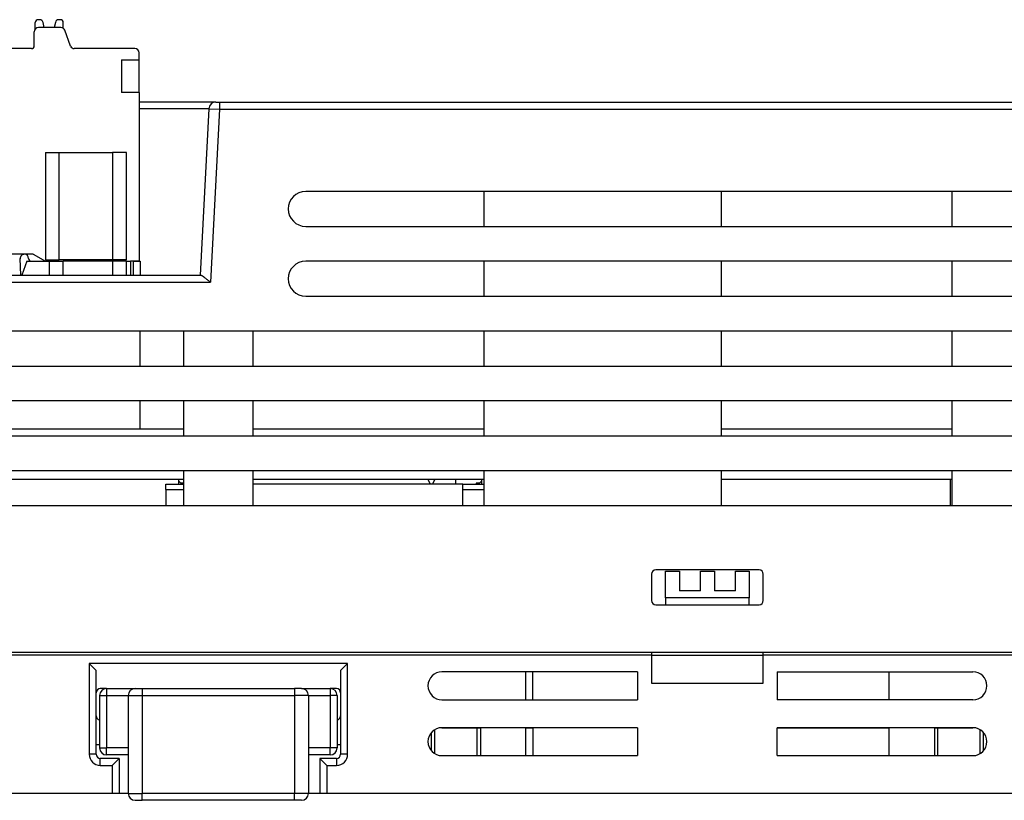
# Model space of a CAD drawing. Extents: x 0 to 316, y 0 to 290.
# Drawn here: x 109 to 179, y 84 to 140 of the extents above; entities that cross this region are included whole.
import ezdxf

# ---------------------------------------------------------------- set-up
doc = ezdxf.new("R2010")
doc.units = 0
doc.header["$MEASUREMENT"] = 0
doc.layers.get('0').update_dxf_attribs({"linetype": 'CONTINUOUS'})

msp = doc.modelspace()

# ---------------------------------------------------------------- linework, layer by layer
at = {"color": 38, "linetype": 'CONTINUOUS'}
for p, q in [((109.845, 139.379), (109.845, 139.85)), ((109.845, 139.379), (109.845, 139.85)), ((110.16, 140.05), (110.045, 140.05)), ((110.16, 140.05), (110.045, 140.05)), ((110.487, 139.48), (110.404, 139.854)), ((110.487, 139.48), (110.404, 139.854)), ((111.286, 139.854), (111.203, 139.48)), ((111.286, 139.854), (111.203, 139.48)), ((111.645, 140.05), (111.53, 140.05)), ((111.645, 140.05), (111.53, 140.05)), ((111.845, 139.429), (111.845, 139.85)), ((111.845, 139.429), (111.845, 139.85)), ((109.77, 138.18), (109.77, 139.18)), ((109.77, 138.18), (109.77, 139.18)), ((111.679, 139.48), (110.07, 139.48)), ((111.679, 139.48), (110.07, 139.48)), ((112.364, 138.153), (111.951, 139.307)), ((112.364, 138.153), (111.951, 139.307)), ((109.57, 137.98), (105.67, 137.98)), ((109.57, 137.98), (105.67, 137.98)), ((116.97, 137.98), (112.636, 137.98)), ((116.97, 137.98), (112.636, 137.98)), ((117.27, 137.18), (117.27, 137.68)), ((117.27, 137.18), (117.27, 137.68)), ((116.02, 137.18), (116.02, 134.83)), ((116.02, 137.18), (117.27, 137.18)), ((116.02, 137.18), (116.02, 134.83)), ((116.02, 137.18), (117.27, 137.18)), ((117.27, 134.83), (117.27, 137.18)), ((117.27, 134.83), (117.27, 137.18)), ((117.27, 134.83), (116.02, 134.83)), ((117.27, 134.83), (116.02, 134.83)), ((117.27, 134.83), (117.27, 122.75)), ((117.27, 134.83), (117.27, 122.75)), ((110.565, 130.55), (111.565, 130.55)), ((110.565, 130.55), (110.565, 122.85)), ((110.565, 130.55), (111.565, 130.55)), ((110.565, 130.55), (110.565, 122.85)), ((111.565, 130.55), (115.365, 130.55)), ((111.565, 122.85), (111.565, 130.55)), ((111.565, 130.55), (115.365, 130.55)), ((111.565, 122.85), (111.565, 130.55)), ((116.365, 130.55), (115.365, 130.55)), ((115.365, 130.55), (115.365, 122.85)), ((116.365, 130.55), (115.365, 130.55)), ((115.365, 130.55), (115.365, 122.85)), ((116.365, 122.85), (116.365, 130.55)), ((116.365, 122.85), (116.365, 130.55)), ((109.699, 123.25), (103.77, 123.25)), ((109.699, 123.25), (103.77, 123.25)), ((108.816, 121.75), (108.765, 122.937)), ((108.816, 121.75), (108.765, 122.937)), ((109.699, 123.25), (110.565, 122.75)), ((109.699, 123.25), (110.565, 122.75)), ((110.565, 122.85), (111.565, 122.85)), ((110.565, 122.85), (111.565, 122.85)), ((115.365, 122.85), (111.565, 122.85)), ((115.365, 122.85), (111.565, 122.85)), ((112.23, 122.75), (112.23, 122.85)), ((112.23, 122.75), (112.23, 122.85)), ((114.73, 122.85), (114.73, 122.75)), ((114.73, 122.85), (114.73, 122.75)), ((116.365, 122.85), (115.365, 122.85)), ((116.365, 122.85), (115.365, 122.85)), ((117.27, 122.75), (116.88, 122.75)), ((117.27, 122.75), (116.88, 122.75))]:
    msp.add_line(p, q, dxfattribs=at)
at = {"color": 98, "linetype": 'CONTINUOUS'}
for p, q in [((122.774, 134.15), (117.27, 134.15)), ((122.774, 134.15), (117.27, 134.15)), ((122.774, 134.15), (123.025, 134.15)), ((122.774, 134.15), (123.025, 134.15)), ((123.025, 134.15), (216.718, 134.15)), ((123.025, 134.15), (123.025, 133.65)), ((123.025, 134.15), (216.718, 134.15)), ((123.025, 134.15), (123.025, 133.65)), ((122.275, 133.676), (117.27, 133.676)), ((122.275, 133.676), (117.27, 133.676)), ((122.275, 133.676), (121.65, 121.75)), ((122.275, 133.676), (121.65, 121.75)), ((122.275, 133.676), (123.025, 133.65)), ((122.275, 133.676), (123.025, 133.65)), ((123.025, 133.65), (122.375, 121.25)), ((123.025, 133.65), (122.375, 121.25)), ((123.025, 133.65), (216.718, 133.65)), ((123.025, 133.65), (216.718, 133.65)), ((211.7, 127.75), (129.2, 127.75)), ((211.7, 127.75), (129.2, 127.75)), ((141.95, 127.75), (141.95, 125.25)), ((141.95, 127.75), (141.95, 125.25)), ((158.95, 125.25), (158.95, 127.75)), ((158.95, 125.25), (158.95, 127.75)), ((175.45, 127.75), (175.45, 125.25)), ((175.45, 127.75), (175.45, 125.25)), ((129.2, 125.25), (211.7, 125.25)), ((129.2, 125.25), (211.7, 125.25)), ((211.7, 122.75), (129.2, 122.75)), ((211.7, 122.75), (129.2, 122.75)), ((141.95, 122.75), (141.95, 120.25)), ((141.95, 122.75), (141.95, 120.25)), ((158.95, 120.25), (158.95, 122.75)), ((158.95, 120.25), (158.95, 122.75)), ((175.45, 122.75), (175.45, 120.25)), ((175.45, 122.75), (175.45, 120.25)), ((98.532, 121.75), (121.693, 121.75)), ((98.532, 121.75), (121.693, 121.75)), ((98.532, 121.25), (122.375, 121.25)), ((98.532, 121.25), (122.375, 121.25)), ((129.2, 120.25), (211.7, 120.25)), ((129.2, 120.25), (211.7, 120.25)), ((211.7, 117.75), (104.2, 117.75)), ((211.7, 117.75), (104.2, 117.75)), ((120.45, 117.75), (120.45, 115.25)), ((120.45, 117.75), (120.45, 115.25)), ((125.45, 115.25), (125.45, 117.75)), ((125.45, 115.25), (125.45, 117.75)), ((141.95, 117.75), (141.95, 115.25)), ((141.95, 117.75), (141.95, 115.25)), ((158.95, 115.25), (158.95, 117.75)), ((158.95, 115.25), (158.95, 117.75)), ((175.45, 117.75), (175.45, 115.25)), ((175.45, 117.75), (175.45, 115.25)), ((104.2, 115.25), (211.7, 115.25)), ((104.2, 115.25), (211.7, 115.25)), ((241.7, 112.75), (74.2, 112.75)), ((241.7, 112.75), (74.2, 112.75)), ((120.45, 112.75), (120.45, 110.25)), ((120.45, 112.75), (120.45, 110.25)), ((125.45, 110.25), (125.45, 112.75)), ((125.45, 110.25), (125.45, 112.75)), ((141.95, 112.75), (141.95, 110.25)), ((141.95, 112.75), (141.95, 110.25)), ((158.95, 110.25), (158.95, 112.75)), ((158.95, 110.25), (158.95, 112.75)), ((175.45, 112.75), (175.45, 110.25)), ((175.45, 112.75), (175.45, 110.25)), ((74.2, 110.25), (241.7, 110.25)), ((74.2, 110.25), (241.7, 110.25)), ((241.7, 107.75), (74.2, 107.75)), ((241.7, 107.75), (74.2, 107.75)), ((120.1, 107.15), (120.1, 106.8)), ((120.1, 107.15), (120.1, 106.8)), ((120.45, 107.75), (120.45, 105.25)), ((120.45, 107.75), (120.45, 105.25)), ((125.45, 105.25), (125.45, 107.75)), ((125.45, 105.25), (125.45, 107.75)), ((141.95, 107.75), (141.95, 105.25)), ((141.95, 107.75), (141.95, 105.25)), ((158.95, 105.25), (158.95, 107.75)), ((158.95, 105.25), (158.95, 107.75)), ((175.35, 105.25), (175.35, 107.15)), ((175.35, 105.25), (175.35, 107.15)), ((175.45, 107.75), (175.45, 105.25)), ((175.45, 107.75), (175.45, 105.25)), ((119.2, 106.8), (120.45, 106.8)), ((119.2, 106.4), (119.2, 106.8)), ((119.2, 106.8), (120.45, 106.8)), ((119.2, 106.4), (119.2, 106.8)), ((140.45, 106.8), (125.45, 106.8)), ((140.45, 106.8), (125.45, 106.8)), ((140.45, 106.4), (140.45, 106.8)), ((140.45, 106.8), (141.95, 106.8)), ((140.45, 106.4), (140.45, 106.8)), ((140.45, 106.8), (141.95, 106.8)), ((141.8, 106.8), (141.8, 107.02)), ((141.8, 106.8), (141.8, 107.02)), ((119.2, 106.4), (119.2, 105.25)), ((119.2, 106.4), (120.45, 106.4)), ((119.2, 106.4), (119.2, 105.25)), ((119.2, 106.4), (120.45, 106.4)), ((140.45, 105.25), (140.45, 106.4)), ((140.45, 106.4), (141.95, 106.4)), ((140.45, 105.25), (140.45, 106.4)), ((140.45, 106.4), (141.95, 106.4)), ((74.2, 105.25), (241.7, 105.25)), ((74.2, 105.25), (241.7, 105.25)), ((153.95, 100.35), (153.95, 98.45)), ((153.95, 100.35), (153.95, 98.45)), ((161.65, 100.65), (154.25, 100.65)), ((161.65, 100.65), (154.25, 100.65)), ((161.95, 98.45), (161.95, 100.35)), ((161.95, 98.45), (161.95, 100.35)), ((154.25, 98.15), (161.65, 98.15)), ((154.25, 98.15), (161.65, 98.15)), ((68.7, 94.75), (247.2, 94.75)), ((68.7, 94.75), (247.2, 94.75))]:
    msp.add_line(p, q, dxfattribs=at)
at = {"color": 78, "linetype": 'CONTINUOUS'}
for p, q in [((109.25, 122.75), (108.886, 121.75)), ((109.25, 122.75), (108.886, 121.75)), ((109.25, 122.75), (110.83, 122.75)), ((109.25, 122.75), (110.83, 122.75)), ((110.83, 122.75), (111.83, 122.75)), ((110.83, 122.75), (110.83, 121.75)), ((110.83, 122.75), (111.83, 122.75)), ((110.83, 122.75), (110.83, 121.75)), ((115.38, 122.75), (111.83, 122.75)), ((111.83, 121.75), (111.83, 122.75)), ((115.38, 122.75), (111.83, 122.75)), ((111.83, 121.75), (111.83, 122.75)), ((116.38, 122.75), (115.38, 122.75)), ((115.38, 122.75), (115.38, 121.75)), ((116.38, 122.75), (115.38, 122.75)), ((115.38, 122.75), (115.38, 121.75)), ((116.38, 122.75), (116.651, 122.75)), ((116.38, 121.75), (116.38, 122.75)), ((116.38, 122.75), (116.651, 122.75)), ((116.38, 121.75), (116.38, 122.75)), ((116.88, 122.75), (116.651, 122.75)), ((116.651, 122.75), (116.651, 121.75)), ((116.88, 122.75), (116.651, 122.75)), ((116.651, 122.75), (116.651, 121.75)), ((116.88, 122.75), (117.35, 122.75)), ((116.88, 121.75), (116.88, 122.75)), ((116.88, 122.75), (117.35, 122.75)), ((116.88, 121.75), (116.88, 122.75)), ((117.35, 122.75), (117.35, 121.75)), ((117.35, 122.75), (117.35, 121.75)), ((114.45, 91.65), (114.45, 87.9)), ((114.45, 91.65), (114.95, 91.65)), ((114.45, 91.65), (114.45, 87.9)), ((114.45, 91.65), (114.95, 91.65)), ((114.95, 92.15), (117, 92.15)), ((114.95, 92.15), (114.95, 91.65)), ((114.95, 92.15), (117, 92.15)), ((114.95, 92.15), (114.95, 91.65)), ((114.95, 91.65), (114.95, 87.9)), ((114.95, 91.65), (116.5, 91.65)), ((114.95, 91.65), (114.95, 87.9)), ((114.95, 91.65), (116.5, 91.65)), ((116.5, 91.65), (117.5, 91.65)), ((116.5, 91.65), (116.5, 84.65)), ((116.5, 91.65), (117.5, 91.65)), ((116.5, 91.65), (116.5, 84.65)), ((117, 92.15), (117.5, 92.15)), ((117, 92.15), (117.5, 92.15)), ((117.5, 92.15), (128.4, 92.15)), ((117.5, 92.15), (117.5, 91.65)), ((117.5, 92.15), (128.4, 92.15)), ((117.5, 92.15), (117.5, 91.65)), ((117.5, 91.65), (128.4, 91.65)), ((117.5, 91.65), (117.5, 84.65)), ((117.5, 91.65), (128.4, 91.65)), ((117.5, 91.65), (117.5, 84.65)), ((128.9, 92.15), (128.4, 92.15)), ((128.4, 92.15), (128.4, 91.65)), ((128.9, 92.15), (128.4, 92.15)), ((128.4, 92.15), (128.4, 91.65)), ((129.4, 91.65), (128.4, 91.65)), ((128.4, 91.65), (128.4, 84.65)), ((129.4, 91.65), (128.4, 91.65)), ((128.4, 91.65), (128.4, 84.65)), ((128.9, 92.15), (130.95, 92.15)), ((128.9, 92.15), (130.95, 92.15)), ((129.4, 91.65), (130.95, 91.65)), ((129.4, 91.65), (129.4, 84.65)), ((129.4, 91.65), (130.95, 91.65)), ((129.4, 91.65), (129.4, 84.65)), ((130.95, 92.15), (130.95, 91.65)), ((130.95, 92.15), (130.95, 91.65)), ((131.45, 91.65), (130.95, 91.65)), ((130.95, 91.65), (130.95, 87.9)), ((131.45, 91.65), (130.95, 91.65)), ((130.95, 91.65), (130.95, 87.9)), ((131.45, 91.65), (131.45, 87.9)), ((131.45, 91.65), (131.45, 87.9)), ((114.45, 87.9), (114.95, 87.9)), ((114.45, 87.9), (114.95, 87.9)), ((114.95, 87.4), (114.95, 87.9)), ((116.5, 87.9), (114.95, 87.9)), ((114.95, 87.4), (114.95, 87.9)), ((116.5, 87.9), (114.95, 87.9)), ((116.5, 87.4), (114.95, 87.4)), ((116.5, 87.4), (114.95, 87.4)), ((130.95, 87.9), (129.4, 87.9)), ((130.95, 87.9), (129.4, 87.9)), ((130.95, 87.4), (129.4, 87.4)), ((130.95, 87.4), (129.4, 87.4)), ((131.45, 87.9), (130.95, 87.9)), ((130.95, 87.4), (130.95, 87.9)), ((131.45, 87.9), (130.95, 87.9)), ((130.95, 87.4), (130.95, 87.9)), ((116.5, 84.65), (117.5, 84.65)), ((116.5, 84.65), (117.5, 84.65)), ((117.5, 84.15), (117.5, 84.65)), ((128.4, 84.65), (117.5, 84.65)), ((117.5, 84.15), (117.5, 84.65)), ((128.4, 84.65), (117.5, 84.65)), ((129.4, 84.65), (128.4, 84.65)), ((128.4, 84.15), (128.4, 84.65)), ((129.4, 84.65), (128.4, 84.65)), ((128.4, 84.15), (128.4, 84.65)), ((117, 84.15), (117.5, 84.15)), ((117, 84.15), (117.5, 84.15)), ((128.4, 84.15), (117.5, 84.15)), ((128.4, 84.15), (117.5, 84.15)), ((128.9, 84.15), (128.4, 84.15)), ((128.9, 84.15), (128.4, 84.15))]:
    msp.add_line(p, q, dxfattribs=at)
at = {"color": 218, "linetype": 'CONTINUOUS'}
for p, q in [((117.35, 115.25), (117.35, 117.75)), ((117.35, 115.25), (117.35, 117.75)), ((117.35, 110.75), (117.35, 112.75)), ((117.35, 110.75), (117.35, 112.75)), ((103.95, 110.75), (120.45, 110.75)), ((103.95, 110.75), (120.45, 110.75)), ((125.45, 110.75), (141.95, 110.75)), ((125.45, 110.75), (141.95, 110.75)), ((158.95, 110.75), (175.45, 110.75)), ((158.95, 110.75), (175.45, 110.75)), ((106.559, 107.15), (120.45, 107.15)), ((106.559, 107.15), (120.45, 107.15)), ((125.45, 107.15), (141.95, 107.15)), ((125.45, 107.15), (141.95, 107.15)), ((158.95, 107.15), (175.45, 107.15)), ((158.95, 107.15), (175.45, 107.15)), ((154.95, 100.555), (155.95, 100.555)), ((154.95, 98.65), (154.95, 100.555)), ((154.95, 100.555), (155.95, 100.555)), ((154.95, 98.65), (154.95, 100.555)), ((155.95, 100.555), (155.95, 99.15)), ((155.95, 100.555), (155.95, 99.15)), ((157.45, 100.555), (158.45, 100.555)), ((157.45, 99.15), (157.45, 100.555)), ((157.45, 100.555), (158.45, 100.555)), ((157.45, 99.15), (157.45, 100.555)), ((158.45, 100.555), (158.45, 99.15)), ((158.45, 100.555), (158.45, 99.15)), ((159.95, 100.555), (160.95, 100.555)), ((159.95, 99.15), (159.95, 100.555)), ((159.95, 100.555), (160.95, 100.555)), ((159.95, 99.15), (159.95, 100.555)), ((160.95, 100.555), (160.95, 98.65)), ((160.95, 100.555), (160.95, 98.65)), ((157.45, 99.15), (155.95, 99.15)), ((157.45, 99.15), (155.95, 99.15)), ((159.95, 99.15), (158.45, 99.15)), ((159.95, 99.15), (158.45, 99.15)), ((160.95, 98.65), (154.95, 98.65)), ((154.95, 98.65), (154.95, 98.15)), ((160.95, 98.65), (154.95, 98.65)), ((154.95, 98.65), (154.95, 98.15)), ((154.95, 98.15), (160.95, 98.15)), ((154.95, 98.15), (160.95, 98.15)), ((160.95, 98.15), (160.95, 98.65)), ((160.95, 98.15), (160.95, 98.65)), ((153.95, 94.55), (101.95, 94.55)), ((153.95, 94.55), (101.95, 94.55)), ((153.95, 94.75), (153.95, 94.55)), ((153.95, 94.75), (153.95, 94.55)), ((153.95, 94.55), (153.95, 92.55)), ((153.95, 94.55), (161.95, 94.55)), ((153.95, 94.55), (153.95, 92.55)), ((153.95, 94.55), (161.95, 94.55)), ((161.95, 94.55), (161.95, 94.75)), ((161.95, 94.55), (161.95, 94.75)), ((213.95, 94.55), (161.95, 94.55)), ((161.95, 92.55), (161.95, 94.55)), ((213.95, 94.55), (161.95, 94.55)), ((161.95, 92.55), (161.95, 94.55)), ((113.7, 93.95), (113.7, 87.45)), ((132.2, 93.95), (113.7, 93.95)), ((114.2, 93.45), (113.7, 93.95)), ((113.7, 93.95), (113.7, 87.45)), ((132.2, 93.95), (113.7, 93.95)), ((114.2, 93.45), (113.7, 93.95)), ((132.2, 93.95), (131.7, 93.45)), ((132.2, 93.95), (131.7, 93.45)), ((132.2, 87.45), (132.2, 93.95)), ((132.2, 87.45), (132.2, 93.95)), ((114.2, 87.45), (114.2, 93.45)), ((114.2, 87.45), (114.2, 93.45)), ((131.7, 93.45), (131.7, 87.45)), ((131.7, 93.45), (131.7, 87.45)), ((152.95, 93.35), (138.95, 93.35)), ((152.95, 93.35), (138.95, 93.35)), ((145.45, 91.35), (145.45, 93.35)), ((145.45, 91.35), (145.45, 93.35)), ((152.95, 93.35), (152.95, 91.35)), ((152.95, 93.35), (152.95, 91.35)), ((162.95, 93.35), (162.95, 91.35)), ((162.95, 93.35), (176.95, 93.35)), ((162.95, 93.35), (162.95, 91.35)), ((162.95, 93.35), (176.95, 93.35)), ((153.95, 92.55), (161.95, 92.55)), ((153.95, 92.55), (161.95, 92.55)), ((114.95, 92.15), (114.5, 92.15)), ((114.95, 92.15), (114.5, 92.15)), ((131.4, 92.15), (130.95, 92.15)), ((131.4, 92.15), (130.95, 92.15)), ((138.95, 91.35), (152.95, 91.35)), ((138.95, 91.35), (152.95, 91.35)), ((176.95, 91.35), (162.95, 91.35)), ((176.95, 91.35), (162.95, 91.35)), ((138.45, 87.483), (138.45, 89.215)), ((138.45, 87.483), (138.45, 89.215)), ((152.95, 89.35), (138.95, 89.35)), ((138.95, 89.35), (141.45, 89.35)), ((152.95, 89.35), (138.95, 89.35)), ((138.95, 89.35), (141.45, 89.35)), ((141.45, 89.35), (141.7, 89.35)), ((141.45, 89.35), (141.45, 87.35)), ((141.45, 89.35), (141.7, 89.35)), ((141.45, 89.35), (141.45, 87.35)), ((144.95, 89.35), (145.45, 89.35)), ((144.95, 89.35), (145.45, 89.35)), ((145.45, 89.35), (145.45, 87.35)), ((145.45, 89.35), (145.45, 87.35)), ((152.95, 89.35), (152.95, 87.35)), ((152.95, 89.35), (152.95, 87.35)), ((162.95, 87.35), (162.95, 89.35)), ((176.95, 89.35), (162.95, 89.35)), ((162.95, 89.35), (170.95, 89.35)), ((162.95, 87.35), (162.95, 89.35)), ((176.95, 89.35), (162.95, 89.35)), ((162.95, 89.35), (170.95, 89.35)), ((174.2, 89.35), (174.45, 89.35)), ((174.2, 89.35), (174.45, 89.35)), ((174.45, 89.35), (176.95, 89.35)), ((174.45, 87.35), (174.45, 89.35)), ((174.45, 89.35), (176.95, 89.35)), ((174.45, 87.35), (174.45, 89.35)), ((177.45, 89.217), (177.45, 87.485)), ((177.45, 89.217), (177.45, 87.485)), ((114.2, 88.15), (114.45, 88.15)), ((114.2, 88.15), (114.45, 88.15)), ((131.45, 88.15), (131.7, 88.15)), ((131.45, 88.15), (131.7, 88.15)), ((114.2, 87.45), (113.7, 87.45)), ((114.2, 87.45), (113.7, 87.45)), ((132.2, 87.45), (131.7, 87.45)), ((132.2, 87.45), (131.7, 87.45)), ((114.5, 86.65), (114.5, 87.15)), ((115.85, 87.15), (114.5, 87.15)), ((114.5, 86.65), (114.5, 87.15)), ((115.85, 87.15), (114.5, 87.15)), ((115.35, 86.65), (115.85, 87.15)), ((115.35, 86.65), (115.85, 87.15)), ((115.85, 87.15), (115.85, 84.65)), ((115.85, 87.15), (115.85, 84.65)), ((130.2, 87.15), (130.2, 84.65)), ((131.4, 87.15), (130.2, 87.15)), ((130.2, 87.15), (130.7, 86.65)), ((130.2, 87.15), (130.2, 84.65)), ((131.4, 87.15), (130.2, 87.15)), ((130.2, 87.15), (130.7, 86.65)), ((131.4, 87.15), (131.4, 86.65)), ((131.4, 87.15), (131.4, 86.65)), ((138.95, 87.35), (152.95, 87.35)), ((138.95, 87.35), (152.95, 87.35)), ((162.95, 87.35), (176.95, 87.35)), ((162.95, 87.35), (176.95, 87.35)), ((114.5, 86.65), (115.35, 86.65)), ((114.5, 86.65), (115.35, 86.65)), ((115.35, 86.65), (115.35, 84.65)), ((115.35, 86.65), (115.35, 84.65)), ((130.7, 86.65), (131.4, 86.65)), ((130.7, 86.65), (130.7, 84.65)), ((130.7, 86.65), (131.4, 86.65)), ((130.7, 86.65), (130.7, 84.65)), ((115.35, 84.65), (78.45, 84.65)), ((115.35, 84.65), (78.45, 84.65)), ((115.85, 84.65), (115.35, 84.65)), ((115.85, 84.65), (115.35, 84.65)), ((116.5, 84.65), (115.85, 84.65)), ((116.5, 84.65), (115.85, 84.65)), ((130.2, 84.65), (129.4, 84.65)), ((130.2, 84.65), (129.4, 84.65)), ((130.7, 84.65), (130.2, 84.65)), ((130.7, 84.65), (130.2, 84.65)), ((185.35, 84.65), (130.7, 84.65)), ((185.35, 84.65), (130.7, 84.65))]:
    msp.add_line(p, q, dxfattribs=at)
at = {"color": 118, "linetype": 'CONTINUOUS'}
for p, q in [((120.1, 107.15), (120.1, 107.02)), ((120.1, 107.15), (120.1, 107.02)), ((138.125, 106.8), (137.95, 107.15)), ((138.125, 106.8), (137.95, 107.15)), ((138.45, 107.15), (138.275, 106.8)), ((138.45, 107.15), (138.275, 106.8)), ((139.95, 106.8), (139.95, 107.15)), ((139.95, 106.8), (139.95, 107.15)), ((141.8, 107.02), (141.8, 107.15)), ((141.8, 107.02), (141.8, 107.15)), ((120.1, 107.02), (120.25, 106.87)), ((120.1, 107.02), (120.25, 106.87)), ((120.45, 106.87), (120.25, 106.87)), ((120.45, 106.87), (120.25, 106.87)), ((141.4, 106.87), (141.4, 106.8)), ((141.65, 106.87), (141.4, 106.87)), ((141.4, 106.87), (141.4, 106.8)), ((141.65, 106.87), (141.4, 106.87)), ((141.65, 106.87), (141.8, 107.02)), ((141.65, 106.87), (141.8, 107.02)), ((141.8, 106.8), (141.8, 107.02)), ((141.8, 106.8), (141.8, 107.02))]:
    msp.add_line(p, q, dxfattribs=at)
at = {"color": 178, "linetype": 'CONTINUOUS'}
for p, q in [((144.95, 91.35), (144.95, 93.35)), ((144.95, 91.35), (144.95, 93.35)), ((170.95, 91.35), (170.95, 93.35)), ((170.95, 91.35), (170.95, 93.35)), ((138.2, 87.689), (138.2, 89.011)), ((138.2, 87.689), (138.2, 89.011)), ((141.7, 89.35), (141.7, 87.35)), ((141.7, 89.35), (141.7, 87.35)), ((144.95, 87.35), (144.95, 89.35)), ((144.95, 87.35), (144.95, 89.35)), ((170.95, 87.35), (170.95, 89.35)), ((170.95, 87.35), (170.95, 89.35)), ((174.2, 89.35), (174.2, 87.35)), ((174.2, 89.35), (174.2, 87.35)), ((177.7, 87.689), (177.7, 89.012)), ((177.7, 87.689), (177.7, 89.012))]:
    msp.add_line(p, q, dxfattribs=at)
at = {"color": 38, "linetype": 'CONTINUOUS'}
for centre, radius, start, end in [((110.045, 139.85), 0.2, 90, 180), ((110.045, 139.85), 0.2, 90, 180), ((110.16, 139.8), 0.25, 12.5, 90), ((110.16, 139.8), 0.25, 12.5, 90), ((111.53, 139.8), 0.25, 90, 167.5), ((111.53, 139.8), 0.25, 90, 167.5), ((111.645, 139.85), 0.2, 0, 90), ((111.645, 139.85), 0.2, 0, 90), ((110.07, 139.18), 0.3, 90, 180), ((110.07, 139.18), 0.3, 90, 180), ((111.679, 139.18), 0.3, 25, 90), ((111.679, 139.18), 0.3, 25, 90), ((109.57, 138.18), 0.2, 270, 0), ((109.57, 138.18), 0.2, 270, 0), ((112.636, 138.28), 0.3, 205, 270), ((112.636, 138.28), 0.3, 205, 270), ((116.97, 137.68), 0.3, 0, 90), ((116.97, 137.68), 0.3, 0, 90), ((109.064, 122.95), 0.3, 90, 182.57193), ((109.064, 122.95), 0.3, 90, 182.57193), ((109.064, 122.95), 0.3, 0, 90), ((109.064, 122.95), 0.3, 0, 90), ((109.564, 122.95), 0.2, 180, 270), ((109.564, 122.95), 0.2, 180, 270)]:
    msp.add_arc(centre, radius, start, end, dxfattribs=at)
at = {"color": 98, "linetype": 'CONTINUOUS'}
for centre, radius, start, end in [((122.774, 133.65), 0.5, 90, 177), ((122.774, 133.65), 0.5, 90, 177), ((129.2, 126.5), 1.25, 90, 270), ((129.2, 126.5), 1.25, 90, 270), ((129.2, 121.5), 1.25, 90, 270), ((129.2, 121.5), 1.25, 90, 270), ((154.25, 100.35), 0.3, 90, 180), ((154.25, 100.35), 0.3, 90, 180), ((161.65, 100.35), 0.3, 0, 90), ((161.65, 100.35), 0.3, 0, 90), ((154.25, 98.45), 0.3, 180, 270), ((154.25, 98.45), 0.3, 180, 270), ((161.65, 98.45), 0.3, 270, 0), ((161.65, 98.45), 0.3, 270, 0)]:
    msp.add_arc(centre, radius, start, end, dxfattribs=at)
at = {"color": 218, "linetype": 'CONTINUOUS'}
for centre, radius, start, end in [((138.95, 92.35), 1, 90, 270), ((138.95, 92.35), 1, 90, 270), ((176.95, 92.35), 1, 270, 90), ((176.95, 92.35), 1, 270, 90), ((114.5, 91.85), 0.3, 90, 180), ((114.5, 91.85), 0.3, 90, 180), ((131.4, 91.85), 0.3, 0, 90), ((131.4, 91.85), 0.3, 0, 90), ((114.5, 90.2), 0.3, 180, 260.3904), ((114.5, 90.2), 0.3, 180, 260.3904), ((131.4, 90.2), 0.3, 279.61226, 0), ((131.4, 90.2), 0.3, 279.61226, 0), ((138.95, 88.35), 1, 90, 270), ((138.95, 88.35), 1, 90, 270), ((176.95, 88.35), 1, 270, 90), ((176.95, 88.35), 1, 270, 90), ((114.5, 87.45), 0.8, 180, 270), ((114.5, 87.45), 0.8, 180, 270), ((114.5, 87.45), 0.3, 180, 270), ((114.5, 87.45), 0.3, 180, 270), ((131.4, 87.45), 0.8, 270, 0), ((131.4, 87.45), 0.3, 270, 0), ((131.4, 87.45), 0.8, 270, 0), ((131.4, 87.45), 0.3, 270, 0)]:
    msp.add_arc(centre, radius, start, end, dxfattribs=at)
at = {"color": 78, "linetype": 'CONTINUOUS'}
for centre, start, end in [((114.95, 91.65), 90, 180), ((114.95, 91.65), 90, 180), ((117, 91.65), 90, 180), ((117, 91.65), 90, 180), ((128.9, 91.65), 0, 90), ((128.9, 91.65), 0, 90), ((130.95, 91.65), 0, 90), ((130.95, 91.65), 0, 90), ((114.95, 87.9), 180, 270), ((114.95, 87.9), 180, 270), ((130.95, 87.9), 270, 0), ((130.95, 87.9), 270, 0), ((117, 84.65), 180, 270), ((117, 84.65), 180, 270), ((128.9, 84.65), 270, 0), ((128.9, 84.65), 270, 0)]:
    msp.add_arc(centre, 0.5, start, end, dxfattribs=at)
at = {"color": 98, "linetype": 'CONTINUOUS'}
msp.add_open_spline([(121.693, 121.75), (121.698, 121.75), (121.704, 121.749), (121.71, 121.748), (121.716, 121.747), (121.723, 121.745), (121.731, 121.742), (121.738, 121.739), (121.746, 121.736), (121.755, 121.732), (121.763, 121.728), (121.773, 121.723), (121.783, 121.717), (121.793, 121.712), (121.803, 121.705), (121.815, 121.698), (121.826, 121.691), (121.838, 121.683), (121.851, 121.674), (121.864, 121.665), (121.877, 121.656), (121.892, 121.645), (121.906, 121.635), (121.922, 121.623), (121.938, 121.611), (121.954, 121.599), (121.971, 121.586), (121.989, 121.572), (122.006, 121.558), (122.025, 121.543), (122.044, 121.528), (122.063, 121.512), (122.083, 121.496), (122.104, 121.478), (122.125, 121.461), (122.146, 121.443), (122.168, 121.425), (122.191, 121.406), (122.213, 121.387), (122.236, 121.368), (122.259, 121.348), (122.283, 121.328), (122.306, 121.309), (122.329, 121.289), (122.352, 121.269), (122.375, 121.25)], degree=3, knots=[0, 0, 0, 0, 0.066667, 0.066667, 0.066667, 0.133333, 0.133333, 0.133333, 0.2, 0.2, 0.2, 0.266667, 0.266667, 0.266667, 0.333333, 0.333333, 0.333333, 0.4, 0.4, 0.4, 0.466667, 0.466667, 0.466667, 0.533333, 0.533333, 0.533333, 0.6, 0.6, 0.6, 0.666667, 0.666667, 0.666667, 0.733333, 0.733333, 0.733333, 0.8, 0.8, 0.8, 0.866667, 0.866667, 0.866667, 0.933333, 0.933333, 0.933333, 1, 1, 1, 1], dxfattribs=at)
msp.add_open_spline([(121.693, 121.75), (121.698, 121.75), (121.704, 121.749), (121.71, 121.748), (121.716, 121.747), (121.723, 121.745), (121.731, 121.742), (121.738, 121.739), (121.746, 121.736), (121.755, 121.732), (121.763, 121.728), (121.773, 121.723), (121.783, 121.717), (121.793, 121.712), (121.803, 121.705), (121.815, 121.698), (121.826, 121.691), (121.838, 121.683), (121.851, 121.674), (121.864, 121.665), (121.877, 121.656), (121.892, 121.645), (121.906, 121.635), (121.922, 121.623), (121.938, 121.611), (121.954, 121.599), (121.971, 121.586), (121.989, 121.572), (122.006, 121.558), (122.025, 121.543), (122.044, 121.528), (122.063, 121.512), (122.083, 121.496), (122.104, 121.478), (122.125, 121.461), (122.146, 121.443), (122.168, 121.425), (122.191, 121.406), (122.213, 121.387), (122.236, 121.368), (122.259, 121.348), (122.283, 121.328), (122.306, 121.309), (122.329, 121.289), (122.352, 121.269), (122.375, 121.25)], degree=3, knots=[0, 0, 0, 0, 0.066667, 0.066667, 0.066667, 0.133333, 0.133333, 0.133333, 0.2, 0.2, 0.2, 0.266667, 0.266667, 0.266667, 0.333333, 0.333333, 0.333333, 0.4, 0.4, 0.4, 0.466667, 0.466667, 0.466667, 0.533333, 0.533333, 0.533333, 0.6, 0.6, 0.6, 0.666667, 0.666667, 0.666667, 0.733333, 0.733333, 0.733333, 0.8, 0.8, 0.8, 0.866667, 0.866667, 0.866667, 0.933333, 0.933333, 0.933333, 1, 1, 1, 1], dxfattribs=at)

doc.saveas('drawing.dxf')
